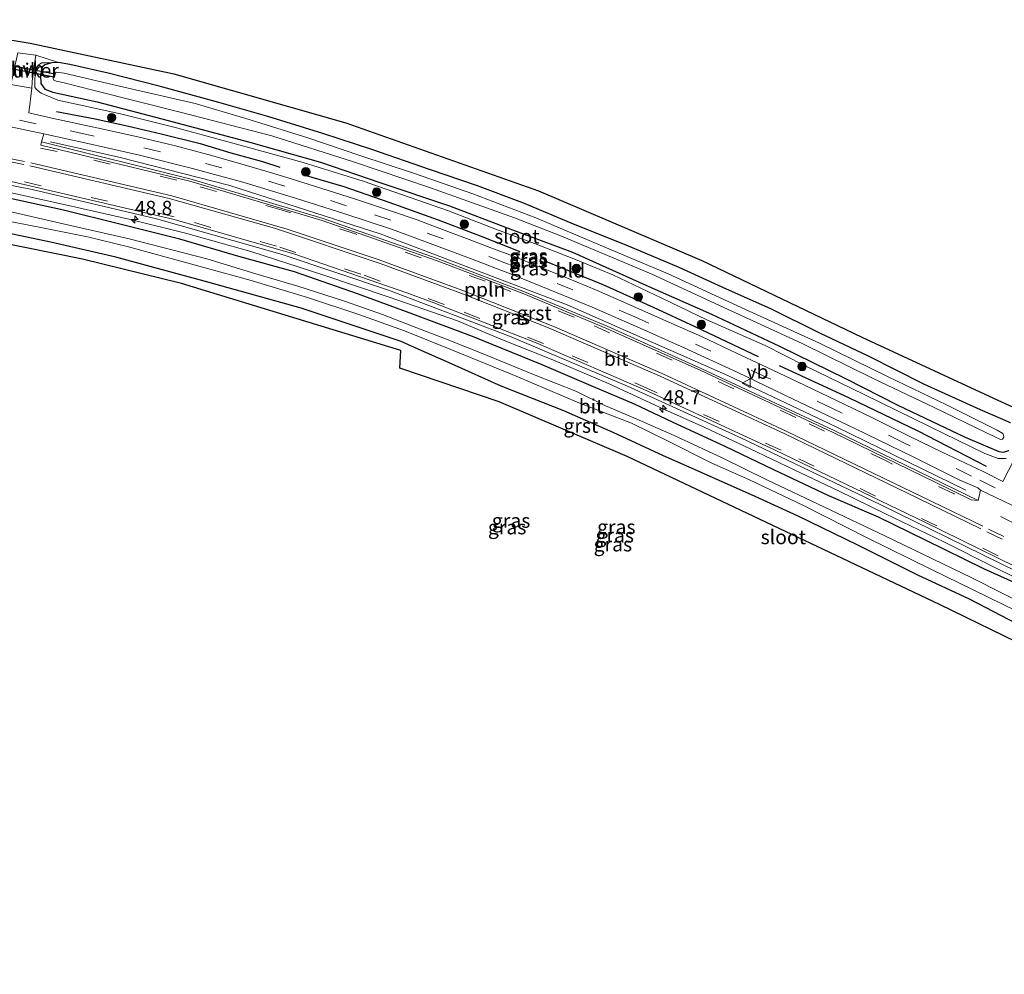
# Model space of a CAD drawing. Units: metres. Extents: x 39992 to 50000, y 412499 to 418750.
# Drawn here: x 45197 to 45370, y 413719 to 413887 of the extents above; entities that cross this region are included whole.
import ezdxf
from ezdxf.enums import TextEntityAlignment as Align

# ---------------------------------------------------------------- set-up
doc = ezdxf.new("R2010")
doc.units = ezdxf.units.M
doc.linetypes.add('VW-3-9_STREEP', pattern=[12, 3, -9])
doc.layers.get('0').update_dxf_attribs({"lineweight": 25})
for name, color, linetype, lineweight in [('B-ME-AL-OVERIG-L-B1', 7, 'Continuous', 18), ('B-ME-AM-KILOMETR-S-B1', 7, 'Continuous', 18), ('B-ME-GR-BOOM-S-B1', 93, 'Continuous', 18), ('B-ME-GW-KRUINLIJN-L-B1', 93, 'Continuous', 18), ('B-ME-IE-GRASLAND-GV-B6', 93, 'Continuous', 18), ('B-ME-IE-GRONDWERKLIJN-GROND_INGERICHT-GV-B6', 253, 'Continuous', 18), ('B-ME-OG-WATER-GV-B6', 153, 'Continuous', 18), ('B-ME-VH-VERH_SOORT-BITUMEN-GV-B6', 8, 'IE-TERREINAFSCHEIDING-NATUURLIJK-HOUTWAL', 18), ('B-ME-VH-VERH_SOORT-GV-B6', 8, 'Continuous', 18), ('B-ME-VH-VERH_SOORT-HALF_VERHARDING-GV-B6', 8, 'IE-TERREINAFSCHEIDING-NATUURLIJK-HOUTWAL', 18), ('B-ME-VW-MARKERING-39STREEP-015-L-B1', 255, 'VW-3-9_STREEP', 18), ('B-ME-VW-MARKERING-STREEP-015-L-B1', 7, 'Continuous', 18), ('B-ME-VW-MEUBILAIR_WEGMEUBILAIR-VERKEERSBORD-S-B1', 8, 'Continuous', 18)]:
    doc.layers.add(name, color=color, linetype=linetype, lineweight=lineweight)
for name, color, linetype in [('B-ME-GW-INSTEEKWATERGANG-L-B1', 10, 'Continuous'), ('B-ME-IE-TERREINAFSCHEIDING-HAAG-L-B1', 10, 'Continuous'), ('B-ME-KG-KADASTRAAL-OPNAMEDTMGRENS-L-B1', 10, 'Continuous'), ('B-ME-KW-DUIKER-GV-B6', 10, 'Continuous')]:
    doc.layers.add(name, color=color, linetype=linetype)
doc.styles.add('NLCS-ISO', font='NLCS-ISO.TTF')
doc.linetypes.add('IE-TERREINAFSCHEIDING-NATUURLIJK-HOUTWAL', pattern='A,7,-1.5,[67,NLCS.SHX,S=0.75,R=45,X=0,Y=0],-1.5,7,-1.5,[70,NLCS.SHX,S=0.75,R=0,X=0,Y=0],-1.5', length=20)

# ---------------------------------------------------------------- blocks, each defined once
blk = doc.blocks.new('hecto')
for p, q in [((0, 0.625), (-0.625, 0)), ((0, -0.625), (0, 0.625)), ((-0.625, 0), (0.625, 0)), ((0.625, 0), (0, -0.625))]:
    blk.add_line(p, q)
blk = doc.blocks.new('boom')
h = blk.add_hatch(color=256)
edge = h.paths.add_edge_path()
edge.add_arc((0, 0), 0.75, 0, 360)
blk.add_circle((0, 0), 0.75)
blk = doc.blocks.new('verkeersbord')
for p, q in [((0, 0.75), (-0.75, -0.625)), ((0.75, -0.625), (0, 0.75)), ((-0.75, -0.625), (0.75, -0.625))]:
    blk.add_line(p, q)

msp = doc.modelspace()

# ---------------------------------------------------------------- linework, layer by layer
at = {"layer": 'B-ME-AL-OVERIG-L-B1'}
msp.add_polyline3d([(45363.233, 413803.947, -0.632), (45340.461, 413815.087, -0.632), (45321.517, 413824.049, -0.632), (45293.123, 413836.533, -0.585), (45260.226, 413849.033, -0.585), (45233.784, 413857.544, -0.416), (45214.299, 413862.518, -0.352), (45202.245, 413865.214, -0.318)], dxfattribs=at)
at = {"layer": 'B-ME-GW-INSTEEKWATERGANG-L-B1'}
for points in [[(45371.086, 413815.8, -1.238), (45365.838, 413818.06, -1.315), (45355.875, 413822.576, -1.319), (45346.124, 413827.535, -1.311), (45337.559, 413831.539, -1.311), (45328.958, 413835.863, -1.277), (45321.14, 413839.319, -1.268), (45312.828, 413843.129, -1.242), (45303.51, 413847.051, -1.251), (45294.248, 413850.757, -1.272), (45285.645, 413854.393, -1.298), (45277.356, 413857.451, -1.302), (45268.892, 413860.364, -1.221), (45258.773, 413863.838, -1.217), (45250.141, 413866.646, -1.251), (45240.492, 413869.681, -1.225), (45231.895, 413872.119, -1.251), (45221.381, 413875.004, -1.264), (45212.387, 413877.306, -1.204), (45205.644, 413878.829, -1.149), (45203.687, 413879.19, -1.149), (45202.481, 413879.082, -1.119), (45201.283, 413878.778, -1.119), (45200.785, 413878.355, -1.119), (45200.485, 413876.939, -1.119), (45200.542, 413875.439, -1.11), (45201.28, 413874.443, -1.102), (45202.653, 413873.918, -1.098), (45210.443, 413872.244, -1.115), (45221.864, 413869.234, -1.14), (45237.089, 413865.211, -1.183), (45249.728, 413861.616, -1.217), (45260.374, 413857.992, -1.255), (45272.414, 413853.925, -1.298), (45282.6, 413850.095, -1.306), (45294.048, 413845.83, -1.319), (45306.934, 413840.011, -1.298), (45318.524, 413834.884, -1.315), (45330.455, 413829.29, -1.323), (45342.081, 413823.613, -1.323), (45351.283, 413818.919, -1.294), (45363.101, 413813.262, -1.319), (45369.063, 413810.728, -1.277)], [(45375.392, 413786.072, -0.935), (45366.414, 413790.11, -0.884), (45356.155, 413795.17, -0.931), (45347.86, 413799.189, -0.931), (45339.135, 413802.94, -1.034), (45329.456, 413807.529, -1.255), (45320.899, 413811.614, -1.255), (45311.659, 413815.936, -1.234), (45304.951, 413819.049, -1.34), (45297.328, 413822.303, -1.362), (45288.71, 413825.987, -1.366), (45276.464, 413830.964, -1.332), (45266.001, 413834.877, -1.277), (45256.253, 413838.455, -1.208), (45245.184, 413842.343, -1.178), (45235.405, 413845.028, -1.183), (45224.99, 413848.113, -1.178), (45214.465, 413850.71, -1.089), (45204.535, 413853.172, -1.068), (45194.67, 413855.382, -1.068)], [(45373.646, 413779.701, -1.353), (45363.907, 413784.76, -1.306), (45354.817, 413788.995, -1.268), (45344.24, 413794.251, -1.225), (45333.774, 413799.381, -1.217), (45326.208, 413802.843, -1.17), (45317.128, 413806.889, -1.213), (45310.056, 413809.961, -1.259), (45301.223, 413814.084, -1.315), (45292.524, 413817.879, -1.417), (45281.504, 413822.254, -1.635), (45272.902, 413826.128, -1.575), (45265.867, 413829.221, -1.541), (45263.928, 413830.101, -1.537), (45246.316, 413835.945, -1.481), (45229.928, 413840.534, -1.49), (45213.748, 413844.943, -1.417), (45202.575, 413847.485, -1.379), (45189.653, 413850.217, -1.353)], [(45369.063, 413810.728, -1.277), (45369.846, 413810.603, -1.242), (45370.802, 413810.951, -1.23)]]:
    msp.add_polyline3d(points, dxfattribs=at)
at = {"layer": 'B-ME-GW-KRUINLIJN-L-B1'}
for points in [[(45370.334, 413809.531, -1.004), (45368.936, 413809.533, -0.995), (45366.584, 413810.422, -0.965), (45356.991, 413815.071, -0.918), (45345.337, 413820.792, -0.901), (45334.858, 413825.885, -0.923), (45327.968, 413829.377, -0.953), (45317.686, 413833.931, -0.957), (45309.761, 413837.689, -0.961), (45301.135, 413841.811, -0.94), (45294.318, 413844.635, -0.927), (45287.369, 413847.333, -0.94), (45280.704, 413849.803, -0.935), (45272.233, 413853.069, -0.948), (45257.227, 413858.28, -0.918), (45246.724, 413861.55, -0.927), (45234.959, 413864.784, -0.91), (45224.669, 413867.62, -0.927), (45214.58, 413870.129, -0.944), (45203.556, 413872.558, -0.86), (45200.599, 413873.761, -0.872), (45199.778, 413874.388, -0.884), (45199.508, 413874.844, -0.85), (45199.479, 413875.509, -0.859), (45199.574, 413877.629, -0.884), (45200.017, 413878.626, -0.923), (45200.684, 413879.094, -0.953), (45202.481, 413879.082, -1.119)], [(45379.277, 413784.977, -0.637), (45368.193, 413790.419, -0.616), (45359.338, 413794.877, -0.616), (45349.127, 413799.814, -0.616), (45340.857, 413803.827, -0.616), (45333.023, 413807.504, -0.616), (45325.182, 413811.258, -0.62), (45317.347, 413814.958, -0.607), (45310.222, 413818.131, -0.603), (45300.49, 413822.64, -0.603), (45290.628, 413826.852, -0.603), (45281.448, 413830.492, -0.603), (45273.839, 413833.751, -0.603), (45261.815, 413837.914, -0.603), (45250.17, 413841.805, -0.629), (45237.476, 413845.926, -0.688), (45225.996, 413849.14, -0.688), (45216.55, 413851.482, -0.692), (45204.894, 413854.113, -0.688), (45195.1, 413856.316, -0.688)]]:
    msp.add_polyline3d(points, dxfattribs=at)
at = {"layer": 'B-ME-IE-GRASLAND-GV-B6'}
for points in [[(45371.737, 413809.314, -0.906), (45369.746, 413805.494, -0.697), (45366.138, 413807.295, -0.714), (45359.174, 413810.593, -0.714), (45353.298, 413813.424, -0.692), (45346.709, 413816.712, -0.697), (45340.384, 413819.791, -0.68), (45333.619, 413823.014, -0.65), (45328.294, 413825.539, -0.658), (45322.925, 413828.043, -0.667), (45316.767, 413830.95, -0.688), (45310.091, 413833.894, -0.692), (45303.62, 413836.79, -0.68), (45298.302, 413839.106, -0.633), (45293.166, 413841.229, -0.624), (45288.398, 413843.194, -0.616), (45283.699, 413845.129, -0.594), (45279.729, 413846.556, -0.594), (45275.908, 413848.009, -0.59), (45270.29, 413850.135, -0.582), (45266.721, 413851.473, -0.573), (45262.426, 413852.955, -0.586), (45255.886, 413855.12, -0.577), (45250.9, 413856.692, -0.56), (45245.547, 413858.438, -0.539), (45241.541, 413859.654, -0.535), (45236.307, 413861.139, -0.552), (45230.82, 413862.733, -0.539), (45224.272, 413864.479, -0.543), (45217.596, 413866.095, -0.543), (45210.705, 413867.625, -0.543), (45202.777, 413869.333, -0.556), (45198.461, 413870.289, -0.565), (45198.991, 413874.674, -0.752), (45199.074, 413876.573, -0.786), (45199.702, 413880.433, -0.889), (45203.687, 413879.19, -1.149), (45202.481, 413879.082, -1.119), (45200.684, 413879.094, -0.953), (45200.017, 413878.626, -0.923), (45199.574, 413877.629, -0.884), (45199.479, 413875.509, -0.859), (45199.508, 413874.844, -0.85), (45199.778, 413874.388, -0.884), (45200.599, 413873.761, -0.872), (45203.556, 413872.558, -0.86), (45214.58, 413870.129, -0.944), (45224.669, 413867.62, -0.927), (45234.959, 413864.784, -0.91), (45246.724, 413861.55, -0.927), (45257.227, 413858.28, -0.918), (45272.233, 413853.069, -0.948), (45280.704, 413849.803, -0.935), (45287.369, 413847.333, -0.94), (45294.318, 413844.635, -0.927), (45301.135, 413841.811, -0.94), (45309.761, 413837.689, -0.961), (45317.686, 413833.931, -0.957), (45327.968, 413829.377, -0.953), (45334.858, 413825.885, -0.923), (45345.337, 413820.792, -0.901), (45356.991, 413815.071, -0.918), (45366.584, 413810.422, -0.965), (45368.936, 413809.533, -0.995), (45370.334, 413809.531, -1.004)], [(45370.334, 413809.531, -1.004), (45368.936, 413809.533, -0.995), (45366.584, 413810.422, -0.965), (45356.991, 413815.071, -0.918), (45345.337, 413820.792, -0.901), (45334.858, 413825.885, -0.923), (45327.968, 413829.377, -0.953), (45317.686, 413833.931, -0.957), (45309.761, 413837.689, -0.961), (45301.135, 413841.811, -0.94), (45294.318, 413844.635, -0.927), (45287.369, 413847.333, -0.94), (45280.704, 413849.803, -0.935), (45272.233, 413853.069, -0.948), (45257.227, 413858.28, -0.918), (45246.724, 413861.55, -0.927), (45234.959, 413864.784, -0.91), (45224.669, 413867.62, -0.927), (45214.58, 413870.129, -0.944), (45203.556, 413872.558, -0.86), (45200.599, 413873.761, -0.872), (45199.778, 413874.388, -0.884), (45199.508, 413874.844, -0.85), (45199.479, 413875.509, -0.859), (45199.574, 413877.629, -0.884), (45200.017, 413878.626, -0.923), (45200.684, 413879.094, -0.953), (45202.481, 413879.082, -1.119), (45201.283, 413878.778, -1.119), (45200.785, 413878.355, -1.119), (45200.485, 413876.939, -1.119), (45200.542, 413875.439, -1.11), (45201.28, 413874.443, -1.102), (45202.653, 413873.918, -1.098), (45210.443, 413872.244, -1.115), (45221.864, 413869.234, -1.14), (45237.089, 413865.211, -1.183), (45249.728, 413861.616, -1.217), (45260.374, 413857.992, -1.255), (45272.414, 413853.925, -1.298), (45282.6, 413850.095, -1.306), (45294.048, 413845.83, -1.319), (45306.934, 413840.011, -1.298), (45318.524, 413834.884, -1.315), (45330.455, 413829.29, -1.323), (45342.081, 413823.613, -1.323), (45351.283, 413818.919, -1.294), (45363.101, 413813.262, -1.319), (45369.063, 413810.728, -1.277), (45369.846, 413810.603, -1.242), (45370.802, 413810.951, -1.23)], [(45370.802, 413810.951, -1.23), (45369.846, 413810.603, -1.242), (45369.063, 413810.728, -1.277), (45363.101, 413813.262, -1.319), (45351.283, 413818.919, -1.294), (45342.081, 413823.613, -1.323), (45330.455, 413829.29, -1.323), (45318.524, 413834.884, -1.315), (45306.934, 413840.011, -1.298), (45294.048, 413845.83, -1.319), (45282.6, 413850.095, -1.306), (45272.414, 413853.925, -1.298), (45260.374, 413857.992, -1.255), (45249.728, 413861.616, -1.217), (45237.089, 413865.211, -1.183), (45221.864, 413869.234, -1.14), (45210.443, 413872.244, -1.115), (45202.653, 413873.918, -1.098), (45201.28, 413874.443, -1.102), (45200.542, 413875.439, -1.11), (45200.485, 413876.939, -1.119), (45200.785, 413878.355, -1.119), (45201.283, 413878.778, -1.119), (45202.481, 413879.082, -1.119), (45203.687, 413879.19, -1.149), (45205.644, 413878.829, -1.149)], [(45368.545, 413813.225, -2.487), (45369.341, 413812.854, -2.487), (45369.67, 413812.928, -2.487), (45369.889, 413813.278, -2.487), (45369.867, 413813.633, -2.487), (45369.738, 413813.923, -2.487), (45368.72, 413814.505, -2.487), (45359.832, 413818.93, -2.487), (45349.586, 413823.891, -2.487), (45337.522, 413829.821, -2.487), (45324.465, 413835.734, -2.487), (45310.883, 413842.009, -2.487), (45299.353, 413846.851, -2.487), (45287.615, 413851.862, -2.487), (45276.538, 413856.045, -2.487), (45266.275, 413859.654, -2.487), (45256.651, 413862.791, -2.487), (45247.493, 413865.937, -2.487), (45236.603, 413869.316, -2.487), (45227.709, 413871.928, -2.487), (45214.385, 413874.98, -2.487), (45204.672, 413877.266, -2.487), (45203.735, 413877.426, -2.487), (45203.258, 413877.456, -2.487), (45202.924, 413877.112, -2.487), (45202.766, 413876.85, -2.487), (45202.742, 413876.366, -2.487), (45202.869, 413876.033, -2.487), (45203.232, 413875.889, -2.487), (45204.422, 413875.666, -2.487), (45209.947, 413874.222, -2.487), (45225.325, 413870.367, -2.487), (45241.179, 413866.258, -2.487), (45255.544, 413861.681, -2.487), (45269.11, 413857.095, -2.487), (45283.853, 413851.815, -2.487), (45292.1, 413848.641, -2.487), (45307.924, 413842.009, -2.487), (45319.928, 413836.397, -2.487), (45334.478, 413829.714, -2.487), (45346.932, 413823.611, -2.487), (45357.664, 413818.5, -2.487), (45368.545, 413813.225, -2.487)], [(45205.644, 413878.829, -1.149), (45212.387, 413877.306, -1.204), (45221.381, 413875.004, -1.264), (45231.895, 413872.119, -1.251), (45240.492, 413869.681, -1.225), (45250.141, 413866.646, -1.251), (45258.773, 413863.838, -1.217), (45268.892, 413860.364, -1.221), (45277.356, 413857.451, -1.302), (45285.645, 413854.393, -1.298), (45294.248, 413850.757, -1.272), (45303.51, 413847.051, -1.251), (45312.828, 413843.129, -1.242), (45321.14, 413839.319, -1.268), (45328.958, 413835.863, -1.277), (45337.559, 413831.539, -1.311), (45346.124, 413827.535, -1.311), (45355.875, 413822.576, -1.319), (45365.838, 413818.06, -1.315), (45371.086, 413815.8, -1.238)], [(45365.821, 413803.944, -0.636), (45365.412, 413802.149, -0.491), (45340.065, 413814.425, -0.406), (45316.795, 413825.309, -0.256), (45300.137, 413832.772, -0.22), (45285.637, 413838.844, -0.224), (45270.467, 413844.618, -0.226), (45250.2, 413851.717, -0.196), (45226.981, 413858.617, -0.239), (45200.89, 413865.147, -0.206), (45200.656, 413865.202, -0.21), (45201.074, 413866.599, -0.451), (45208.818, 413864.89, -0.449), (45217.915, 413862.887, -0.458), (45227.24, 413860.52, -0.492), (45236.515, 413857.986, -0.501), (45245.342, 413855.301, -0.475), (45254.052, 413852.563, -0.471), (45262.213, 413849.825, -0.501), (45268.093, 413847.687, -0.53), (45276.443, 413844.581, -0.552), (45283.463, 413841.863, -0.543), (45291.39, 413838.671, -0.556), (45297.516, 413836.139, -0.577), (45305.948, 413832.439, -0.603), (45313.715, 413828.975, -0.62), (45323.145, 413824.636, -0.62), (45332.855, 413819.969, -0.607), (45343.717, 413814.769, -0.611), (45353.984, 413809.82, -0.658), (45362.151, 413805.736, -0.633), (45365.331, 413804.343, -0.624), (45365.821, 413803.944, -0.636)], [(45181.32, 413860.286, -0.5), (45199.039, 413856.829, -0.552), (45220.879, 413851.649, -0.571), (45243.017, 413845.424, -0.55), (45261.71, 413839.122, -0.542), (45283.004, 413831.041, -0.532), (45303.728, 413822.249, -0.55), (45323.662, 413813.181, -0.514), (45348.284, 413801.39, -0.484), (45372.211, 413789.674, -0.52), (45397.444, 413777.466, -0.53), (45421.86, 413765.342, -0.527), (45446.158, 413753.263, -0.521), (45470.757, 413741.239, -0.5), (45495.834, 413729.052, -0.512), (45497.9366, 413728.0111, -0.514)], [(45194.67, 413855.382, -1.068), (45204.535, 413853.172, -1.068), (45214.465, 413850.71, -1.089), (45224.99, 413848.113, -1.178), (45235.405, 413845.028, -1.183), (45245.184, 413842.343, -1.178), (45256.253, 413838.455, -1.208), (45266.001, 413834.877, -1.277), (45276.464, 413830.964, -1.332), (45288.71, 413825.987, -1.366), (45297.328, 413822.303, -1.362), (45304.951, 413819.049, -1.34), (45311.659, 413815.936, -1.234), (45320.899, 413811.614, -1.255), (45329.456, 413807.529, -1.255), (45339.135, 413802.94, -1.034), (45347.86, 413799.189, -0.931), (45356.155, 413795.17, -0.931), (45366.414, 413790.11, -0.884), (45375.392, 413786.072, -0.935)], [(45375.392, 413786.072, -0.935), (45366.414, 413790.11, -0.884), (45356.155, 413795.17, -0.931), (45347.86, 413799.189, -0.931), (45339.135, 413802.94, -1.034), (45329.456, 413807.529, -1.255), (45320.899, 413811.614, -1.255), (45311.659, 413815.936, -1.234), (45304.951, 413819.049, -1.34), (45297.328, 413822.303, -1.362), (45288.71, 413825.987, -1.366), (45276.464, 413830.964, -1.332), (45266.001, 413834.877, -1.277), (45256.253, 413838.455, -1.208), (45245.184, 413842.343, -1.178), (45235.405, 413845.028, -1.183), (45224.99, 413848.113, -1.178), (45214.465, 413850.71, -1.089), (45204.535, 413853.172, -1.068), (45194.67, 413855.382, -1.068)], [(45195.1, 413856.316, -0.688), (45204.894, 413854.113, -0.688), (45216.55, 413851.482, -0.692), (45225.996, 413849.14, -0.688), (45237.476, 413845.926, -0.688), (45250.17, 413841.805, -0.629), (45261.815, 413837.914, -0.603), (45273.839, 413833.751, -0.603), (45281.448, 413830.492, -0.603), (45290.628, 413826.852, -0.603), (45300.49, 413822.64, -0.603), (45310.222, 413818.131, -0.603), (45317.347, 413814.958, -0.607), (45325.182, 413811.258, -0.62), (45333.023, 413807.504, -0.616), (45340.857, 413803.827, -0.616), (45349.127, 413799.814, -0.616), (45359.338, 413794.877, -0.616), (45368.193, 413790.419, -0.616), (45379.277, 413784.977, -0.637)], [(45379.277, 413784.977, -0.637), (45368.193, 413790.419, -0.616), (45359.338, 413794.877, -0.616), (45349.127, 413799.814, -0.616), (45340.857, 413803.827, -0.616), (45333.023, 413807.504, -0.616), (45325.182, 413811.258, -0.62), (45317.347, 413814.958, -0.607), (45310.222, 413818.131, -0.603), (45300.49, 413822.64, -0.603), (45290.628, 413826.852, -0.603), (45281.448, 413830.492, -0.603), (45273.839, 413833.751, -0.603), (45261.815, 413837.914, -0.603), (45250.17, 413841.805, -0.629), (45237.476, 413845.926, -0.688), (45225.996, 413849.14, -0.688), (45216.55, 413851.482, -0.692), (45204.894, 413854.113, -0.688), (45195.1, 413856.316, -0.688)], [(45375.664, 413782.81, -2.594), (45364.162, 413788.589, -2.594), (45348.995, 413795.889, -2.568), (45338.402, 413800.948, -2.538), (45328.267, 413805.789, -2.538), (45320.372, 413809.608, -2.538), (45311.961, 413813.574, -2.538), (45304.821, 413816.698, -2.5), (45299.748, 413818.849, -2.5), (45294.643, 413821.369, -2.47), (45287.508, 413824.183, -2.47), (45279.045, 413827.661, -2.47), (45272.509, 413830.291, -2.47), (45265.902, 413832.772, -2.47), (45260.651, 413834.825, -2.47), (45253.968, 413837.206, -2.47), (45245.75, 413839.808, -2.47), (45238.358, 413841.99, -2.457), (45229.764, 413844.641, -2.457), (45216.115, 413848.17, -2.457), (45203.189, 413851.071, -2.436), (45191.737, 413853.726, -2.436)], [(45192.096, 413851.795, -2.449), (45201.708, 413849.898, -2.449), (45208.775, 413848.474, -2.449), (45216.004, 413846.762, -2.449), (45226.858, 413843.78, -2.457), (45237.556, 413840.838, -2.457), (45247.436, 413837.809, -2.457), (45256.461, 413834.852, -2.457), (45264.527, 413831.961, -2.5), (45273.229, 413828.472, -2.5), (45284.151, 413823.986, -2.5), (45295.205, 413819.329, -2.5), (45304.443, 413815.733, -2.5), (45310.681, 413812.692, -2.5), (45318.358, 413808.814, -2.5), (45325.292, 413805.681, -2.517), (45334.665, 413801.269, -2.547), (45345.885, 413795.551, -2.556), (45357.058, 413790.049, -2.556), (45374.747, 413781.415, -2.594)], [(45373.646, 413779.701, -1.353), (45363.907, 413784.76, -1.306), (45354.817, 413788.995, -1.268), (45344.24, 413794.251, -1.225), (45333.774, 413799.381, -1.217), (45326.208, 413802.843, -1.17), (45317.128, 413806.889, -1.213), (45310.056, 413809.961, -1.259), (45301.223, 413814.084, -1.315), (45292.524, 413817.879, -1.417), (45281.504, 413822.254, -1.635), (45272.902, 413826.128, -1.575), (45265.867, 413829.221, -1.541), (45263.928, 413830.101, -1.537), (45246.316, 413835.945, -1.481), (45229.928, 413840.534, -1.49), (45213.748, 413844.943, -1.417), (45202.575, 413847.485, -1.379), (45189.653, 413850.217, -1.353)], [(45189.653, 413850.217, -1.353), (45202.575, 413847.485, -1.379), (45213.748, 413844.943, -1.417), (45229.928, 413840.534, -1.49), (45246.316, 413835.945, -1.481), (45263.928, 413830.101, -1.537), (45265.867, 413829.221, -1.541), (45272.902, 413826.128, -1.575), (45281.504, 413822.254, -1.635), (45292.524, 413817.879, -1.417), (45301.223, 413814.084, -1.315), (45310.056, 413809.961, -1.259), (45317.128, 413806.889, -1.213), (45326.208, 413802.843, -1.17), (45333.774, 413799.381, -1.217), (45344.24, 413794.251, -1.225), (45354.817, 413788.995, -1.268), (45363.907, 413784.76, -1.306), (45373.646, 413779.701, -1.353)], [(45458.276, 413736.802, -1.797), (45456.99, 413736.105, -1.686), (45447.564, 413740.405, -1.439), (45413.985, 413756.587, -1.323), (45390.394, 413768.341, -1.285), (45358.617, 413783.812, -1.102), (45339.345, 413793.009, -1.046), (45303.682, 413809.868, -1.319), (45281.158, 413819.47, -1.63), (45263.725, 413825.405, -1.464), (45263.86, 413828.536, -1.513), (45225.276, 413840.304, -1.429), (45207.889, 413844.597, -1.119), (45187.232, 413848.758, -1.047)]]:
    msp.add_polyline3d(points, dxfattribs=at)
at = {"layer": 'B-ME-IE-GRONDWERKLIJN-GROND_INGERICHT-GV-B6'}
for points in [[(45173.779, 413886.69, -1.294), (45198.7, 413882.566, -0.923), (45223.929, 413877.172, -1.166), (45254.216, 413868.525, -1.178), (45288.083, 413856.575, -1.225), (45316.825, 413844.35, -1.14), (45344.94, 413830.847, -1.281), (45368.867, 413819.774, -1.332), (45377.042, 413816.031, -1.144)], [(45371.086, 413815.8, -1.238), (45365.838, 413818.06, -1.315), (45355.875, 413822.576, -1.319), (45346.124, 413827.535, -1.311), (45337.559, 413831.539, -1.311), (45328.958, 413835.863, -1.277), (45321.14, 413839.319, -1.268), (45312.828, 413843.129, -1.242), (45303.51, 413847.051, -1.251), (45294.248, 413850.757, -1.272), (45285.645, 413854.393, -1.298), (45277.356, 413857.451, -1.302), (45268.892, 413860.364, -1.221), (45258.773, 413863.838, -1.217), (45250.141, 413866.646, -1.251), (45240.492, 413869.681, -1.225), (45231.895, 413872.119, -1.251), (45221.381, 413875.004, -1.264), (45212.387, 413877.306, -1.204), (45205.644, 413878.829, -1.149), (45203.687, 413879.19, -1.149), (45199.702, 413880.433, -0.889), (45196.524, 413880.875, -0.935)]]:
    msp.add_polyline3d(points, dxfattribs=at)
at = {"layer": 'B-ME-IE-TERREINAFSCHEIDING-HAAG-L-B1'}
for points in [[(45203.296, 413870.524, -0.599), (45210.097, 413869.265, -0.599), (45215.76, 413868.022, -0.611), (45221.699, 413866.642, -0.607), (45228.609, 413864.898, -0.607), (45233.994, 413863.295, -0.616), (45239.574, 413861.735, -0.624), (45242.605, 413860.756, -0.629)], [(45246.838, 413859.406, -0.646), (45253.842, 413857.344, -0.646), (45261.77, 413854.581, -0.633), (45270.44, 413851.502, -0.637), (45277.803, 413848.682, -0.667), (45284.781, 413845.925, -0.646)], [(45289.038, 413844.324, -0.646), (45299.407, 413840.097, -0.611), (45308.22, 413836.133, -0.59), (45315.576, 413832.724, -0.629), (45326.713, 413827.482, -0.684)], [(45330.396, 413825.888, -0.71), (45342.699, 413820.168, -0.756), (45354.811, 413814.38, -0.748), (45366.805, 413808.197, -0.684)]]:
    msp.add_polyline3d(points, dxfattribs=at)
at = {"layer": 'B-ME-KG-KADASTRAAL-OPNAMEDTMGRENS-L-B1'}
for points in [[(45173.779, 413886.69, -1.294), (45198.7, 413882.566, -0.923), (45223.9291, 413877.172, -1.166), (45254.216, 413868.525, -1.178), (45288.083, 413856.575, -1.225), (45316.825, 413844.35, -1.14), (45344.9401, 413830.847, -1.281), (45368.867, 413819.774, -1.332), (45377.042, 413816.031, -1.144), (45412.314, 413798.016, -1.502), (45432.963, 413787.796, -1.447), (45445.763, 413782.029, -1.456), (45446.9, 413788.98, -1.464), (45445.251, 413800.712, -1.669), (45448.237, 413801.378, -1.766), (45449.595, 413801.266, -2.742), (45455.18, 413802.167, -2.712), (45456.902, 413802.265, -1.523), (45460.197, 413802.213, -1.434), (45464.048, 413776.371, -1.311), (45473.677, 413770.329, -1.34), (45509.241, 413750.873, -1.474)], [(45173.779, 413886.69, -1.294), (45198.7, 413882.566, -0.923), (45223.9291, 413877.172, -1.166), (45254.216, 413868.525, -1.178), (45288.083, 413856.575, -1.225), (45316.825, 413844.35, -1.14), (45344.9401, 413830.847, -1.281), (45368.867, 413819.774, -1.332), (45377.042, 413816.031, -1.144), (45412.314, 413798.016, -1.502), (45432.963, 413787.796, -1.447), (45445.763, 413782.029, -1.456), (45446.9, 413788.98, -1.464), (45445.251, 413800.712, -1.669), (45448.237, 413801.378, -1.766), (45449.595, 413801.266, -2.742), (45455.18, 413802.167, -2.712), (45456.902, 413802.265, -1.523), (45460.197, 413802.213, -1.434), (45464.048, 413776.371, -1.311), (45473.677, 413770.329, -1.34), (45509.241, 413750.873, -1.474)], [(45492.973, 413718.804, -1.723), (45467.601, 413732.792, -1.775), (45465.9201, 413733.758, -1.916), (45464.768, 413732.508, -2.594), (45459.8744, 413736.2687, -2.594), (45459.8313, 413736.3018, -2.5683), (45458.276, 413736.802, -1.797), (45456.99, 413736.105, -1.686), (45447.564, 413740.405, -1.439), (45413.985, 413756.587, -1.323), (45390.3941, 413768.341, -1.285), (45358.617, 413783.812, -1.102), (45339.345, 413793.009, -1.046), (45303.682, 413809.868, -1.319), (45281.158, 413819.47, -1.63), (45263.7251, 413825.405, -1.464), (45263.86, 413828.536, -1.513), (45225.276, 413840.304, -1.429), (45207.889, 413844.597, -1.119), (45187.232, 413848.758, -1.047)], [(45492.973, 413718.804, -1.723), (45467.601, 413732.792, -1.775), (45465.9201, 413733.758, -1.916), (45464.768, 413732.508, -2.594), (45459.8744, 413736.2687, -2.594), (45459.8313, 413736.3018, -2.5683), (45458.276, 413736.802, -1.797), (45456.99, 413736.105, -1.686), (45447.564, 413740.405, -1.439), (45413.985, 413756.587, -1.323), (45390.3941, 413768.341, -1.285), (45358.617, 413783.812, -1.102), (45339.345, 413793.009, -1.046), (45303.682, 413809.868, -1.319), (45281.158, 413819.47, -1.63), (45263.7251, 413825.405, -1.464), (45263.86, 413828.536, -1.513), (45225.276, 413840.304, -1.429), (45207.889, 413844.597, -1.119), (45187.232, 413848.758, -1.047)]]:
    msp.add_polyline3d(points, dxfattribs=at)
at = {"layer": 'B-ME-KW-DUIKER-GV-B6'}
msp.add_polyline3d([(45203.011, 413877.151, -2.705), (45202.881, 413876.576, -2.715), (45192.026, 413878.665, -2.802), (45192.156, 413879.24, -2.792), (45203.011, 413877.151, -2.705)], dxfattribs=at)
at = {"layer": 'B-ME-OG-WATER-GV-B6'}
for points in [[(45368.72, 413814.505, -2.487), (45369.738, 413813.923, -2.487), (45369.867, 413813.633, -2.487), (45369.889, 413813.278, -2.487), (45369.67, 413812.928, -2.487), (45369.341, 413812.854, -2.487), (45368.545, 413813.225, -2.487), (45357.664, 413818.5, -2.487), (45346.932, 413823.611, -2.487), (45334.478, 413829.714, -2.487), (45319.928, 413836.397, -2.487), (45307.924, 413842.009, -2.487), (45292.1, 413848.641, -2.487), (45283.853, 413851.815, -2.487), (45269.11, 413857.095, -2.487), (45255.544, 413861.681, -2.487), (45241.179, 413866.258, -2.487), (45225.325, 413870.367, -2.487), (45209.947, 413874.222, -2.487), (45204.422, 413875.666, -2.487), (45203.232, 413875.889, -2.487), (45202.869, 413876.033, -2.487), (45202.742, 413876.366, -2.487), (45202.766, 413876.85, -2.487), (45202.924, 413877.112, -2.487), (45203.258, 413877.456, -2.487), (45203.735, 413877.426, -2.487), (45204.672, 413877.266, -2.487), (45214.385, 413874.98, -2.487), (45227.709, 413871.928, -2.487), (45236.603, 413869.316, -2.487), (45247.493, 413865.937, -2.487), (45256.651, 413862.791, -2.487), (45266.275, 413859.654, -2.487), (45276.538, 413856.045, -2.487), (45287.615, 413851.862, -2.487), (45299.353, 413846.851, -2.487), (45310.883, 413842.009, -2.487), (45324.465, 413835.734, -2.487), (45337.522, 413829.821, -2.487), (45349.586, 413823.891, -2.487), (45359.832, 413818.93, -2.487), (45368.72, 413814.505, -2.487)], [(45191.737, 413853.726, -2.436), (45203.189, 413851.071, -2.436), (45216.115, 413848.17, -2.457), (45229.764, 413844.641, -2.457), (45238.358, 413841.99, -2.457), (45245.75, 413839.808, -2.47), (45253.968, 413837.206, -2.47), (45260.651, 413834.825, -2.47), (45265.902, 413832.772, -2.47), (45272.509, 413830.291, -2.47), (45279.045, 413827.661, -2.47), (45287.508, 413824.183, -2.47), (45294.643, 413821.369, -2.47), (45299.748, 413818.849, -2.5), (45304.821, 413816.698, -2.5), (45311.961, 413813.574, -2.538), (45320.372, 413809.608, -2.538), (45328.267, 413805.789, -2.538), (45338.402, 413800.948, -2.538), (45348.995, 413795.889, -2.568), (45364.162, 413788.589, -2.594), (45375.664, 413782.81, -2.594)], [(45374.747, 413781.415, -2.594), (45357.058, 413790.049, -2.556), (45345.885, 413795.551, -2.556), (45334.665, 413801.269, -2.547), (45325.292, 413805.681, -2.517), (45318.358, 413808.814, -2.5), (45310.681, 413812.692, -2.5), (45304.443, 413815.733, -2.5), (45295.205, 413819.329, -2.5), (45284.151, 413823.986, -2.5), (45273.229, 413828.472, -2.5), (45264.527, 413831.961, -2.5), (45256.461, 413834.852, -2.457), (45247.436, 413837.809, -2.457), (45237.556, 413840.838, -2.457), (45226.858, 413843.78, -2.457), (45216.004, 413846.762, -2.449), (45208.775, 413848.474, -2.449), (45201.708, 413849.898, -2.449), (45192.096, 413851.795, -2.449)]]:
    msp.add_polyline3d(points, dxfattribs=at)
at = {"layer": 'B-ME-VH-VERH_SOORT-BITUMEN-GV-B6'}
for points in [[(45195.273, 413875.289, -0.692), (45198.991, 413874.674, -0.752), (45198.461, 413870.289, -0.565), (45202.777, 413869.333, -0.556), (45210.705, 413867.625, -0.543), (45217.596, 413866.095, -0.543), (45224.272, 413864.479, -0.543), (45230.82, 413862.733, -0.539), (45236.307, 413861.139, -0.552), (45241.541, 413859.654, -0.535), (45245.547, 413858.438, -0.539), (45250.9, 413856.692, -0.56), (45255.886, 413855.12, -0.577), (45262.426, 413852.955, -0.586), (45266.721, 413851.473, -0.573), (45270.29, 413850.135, -0.582), (45275.908, 413848.009, -0.59), (45279.729, 413846.556, -0.594), (45283.699, 413845.129, -0.594), (45288.398, 413843.194, -0.616), (45293.166, 413841.229, -0.624), (45298.302, 413839.106, -0.633), (45303.62, 413836.79, -0.68), (45310.091, 413833.894, -0.692), (45316.767, 413830.95, -0.688), (45322.925, 413828.043, -0.667), (45328.294, 413825.539, -0.658), (45333.619, 413823.014, -0.65), (45340.384, 413819.791, -0.68), (45346.709, 413816.712, -0.697), (45353.298, 413813.424, -0.692), (45359.174, 413810.593, -0.714), (45366.138, 413807.295, -0.714), (45369.746, 413805.494, -0.697), (45371.737, 413809.314, -0.906)], [(45190.797, 413868.797, -0.477), (45201.074, 413866.599, -0.451), (45200.656, 413865.202, -0.21), (45200.534, 413864.623, -0.213), (45226.766, 413858.281, -0.239), (45250.015, 413851.366, -0.21), (45270.275, 413844.268, -0.227), (45285.53, 413838.482, -0.214), (45299.924, 413832.445, -0.212), (45316.604, 413824.985, -0.242), (45339.879, 413814.075, -0.398), (45357.825, 413805.343, -0.455), (45364.151, 413802.274, -0.473), (45365.412, 413802.149, -0.491), (45365.821, 413803.944, -0.636), (45375.387, 413799.355, -0.675)], [(45375.387, 413799.355, -0.675), (45365.821, 413803.944, -0.636), (45365.331, 413804.343, -0.624), (45362.151, 413805.736, -0.633), (45353.984, 413809.82, -0.658), (45343.717, 413814.769, -0.611), (45332.855, 413819.969, -0.607), (45323.145, 413824.636, -0.62), (45313.715, 413828.975, -0.62), (45305.948, 413832.439, -0.603), (45297.516, 413836.139, -0.577), (45291.39, 413838.671, -0.556), (45283.463, 413841.863, -0.543), (45276.443, 413844.581, -0.552), (45268.093, 413847.687, -0.53), (45262.213, 413849.825, -0.501), (45254.052, 413852.563, -0.471), (45245.342, 413855.301, -0.475), (45236.515, 413857.986, -0.501), (45227.24, 413860.52, -0.492), (45217.915, 413862.887, -0.458), (45208.818, 413864.89, -0.449), (45201.074, 413866.599, -0.451), (45190.797, 413868.797, -0.477)], [(45378.249, 413787.42, -0.526), (45356.048, 413798.337, -0.493), (45329.711, 413810.972, -0.492), (45307.451, 413821.297, -0.514), (45287.66, 413829.856, -0.512), (45269.384, 413836.992, -0.506), (45264.931, 413838.641, -0.509), (45245.234, 413845.433, -0.506), (45223.983, 413851.524, -0.509), (45193.612, 413858.635, -0.502)]]:
    msp.add_polyline3d(points, dxfattribs=at)
at = {"layer": 'B-ME-VH-VERH_SOORT-GV-B6'}
for points in [[(45365.412, 413802.149, -0.491), (45364.151, 413802.274, -0.473), (45357.825, 413805.343, -0.455), (45339.879, 413814.075, -0.398), (45316.604, 413824.985, -0.242), (45299.924, 413832.445, -0.212), (45285.53, 413838.482, -0.214), (45270.275, 413844.268, -0.227), (45250.015, 413851.366, -0.21), (45226.766, 413858.281, -0.239), (45200.534, 413864.623, -0.213), (45200.656, 413865.202, -0.21), (45200.89, 413865.147, -0.206), (45226.981, 413858.617, -0.239), (45250.2, 413851.717, -0.196), (45270.467, 413844.618, -0.226), (45285.637, 413838.844, -0.224), (45300.137, 413832.772, -0.22), (45316.795, 413825.309, -0.256), (45340.065, 413814.425, -0.406), (45365.412, 413802.149, -0.491)], [(45372.211, 413789.674, -0.52), (45348.284, 413801.39, -0.484), (45323.662, 413813.181, -0.514), (45303.728, 413822.249, -0.55), (45283.004, 413831.041, -0.532), (45261.71, 413839.122, -0.542), (45243.017, 413845.424, -0.55), (45220.879, 413851.649, -0.571), (45199.039, 413856.829, -0.552), (45181.32, 413860.286, -0.5)], [(45193.612, 413858.635, -0.502), (45223.983, 413851.524, -0.509), (45245.234, 413845.433, -0.506), (45264.931, 413838.641, -0.509), (45269.384, 413836.992, -0.506), (45287.66, 413829.856, -0.512), (45307.451, 413821.297, -0.514), (45329.711, 413810.972, -0.492), (45356.048, 413798.337, -0.493), (45378.249, 413787.42, -0.526)]]:
    msp.add_polyline3d(points, dxfattribs=at)
at = {"layer": 'B-ME-VH-VERH_SOORT-HALF_VERHARDING-GV-B6'}
msp.add_polyline3d([(45199.702, 413880.433, -0.889), (45199.074, 413876.573, -0.786), (45198.991, 413874.674, -0.752), (45195.273, 413875.289, -0.692), (45196.524, 413880.875, -0.935), (45199.702, 413880.433, -0.889)], dxfattribs=at)
at = {"layer": 'B-ME-VW-MARKERING-39STREEP-015-L-B1'}
for p, q in [((45197.579, 413861.228, -0.327), (45194.547, 413861.838, -0.319)), ((45197.71, 413861.755, -0.298), (45194.592, 413862.39, -0.291)), ((45369.601, 413795.308, -0.43), (45366.889, 413796.639, -0.416)), ((45369.94, 413795.789, -0.428), (45367.141, 413797.148, -0.414))]:
    msp.add_line(p, q, dxfattribs=at)
for points in [[(45500.7063, 413734.8068, -0.518), (45490.22, 413739.964, -0.518), (45464.807, 413752.433, -0.538), (45437.394, 413765.886, -0.546), (45424.82, 413772.063, -0.534), (45407.649, 413780.488, -0.53), (45382.839, 413792.733, -0.525), (45361.155, 413803.292, -0.46), (45349.203, 413809.09, -0.409), (45333.31, 413816.75, -0.349), (45311.593, 413826.822, -0.23), (45294.333, 413834.371, -0.21), (45278.706, 413840.681, -0.216), (45255.929, 413849.003, -0.221), (45243.01, 413853.18, -0.21), (45224.451, 413858.473, -0.233), (45203.431, 413863.528, -0.195), (45190.008, 413866.244, -0.185), (45166.784, 413870.082, -0.188), (45141.696, 413873.154, -0.153), (45122.591, 413874.717, -0.149), (45104.8101, 413875.3477, -0.163)], [(45379.161, 413799.089, -0.65), (45364.218, 413806.428, -0.624), (45352.336, 413812.302, -0.62), (45339.792, 413818.307, -0.624), (45328.218, 413823.787, -0.629), (45318.397, 413828.366, -0.607), (45305.045, 413834.437, -0.637), (45294.135, 413839.159, -0.594), (45282.174, 413843.943, -0.599), (45271.33, 413848.128, -0.586), (45262.113, 413851.417, -0.509), (45254.34, 413853.974, -0.518), (45243.456, 413857.421, -0.501), (45232.415, 413860.65, -0.501), (45221.616, 413863.455, -0.505), (45208.63, 413866.495, -0.505), (45199.727, 413868.404, -0.475), (45190.14, 413870.407, -0.496)], [(45498.3337, 413728.9245, -0.4997), (45486.257, 413734.853, -0.494), (45462.46, 413746.526, -0.505), (45445.033, 413755.091, -0.513), (45423.765, 413765.525, -0.514), (45406.045, 413774.206, -0.511), (45379.727, 413787.17, -0.509), (45330.736, 413810.976, -0.465), (45307.771, 413821.62, -0.483), (45288.948, 413829.744, -0.484), (45271.522, 413836.624, -0.481), (45256.823, 413841.947, -0.492), (45242.001, 413846.857, -0.491), (45223.993, 413852.029, -0.482), (45194.6, 413858.884, -0.473), (45178.559, 413861.802, -0.456), (45170.221, 413863.137, -0.436), (45141.282, 413866.78, -0.436), (45121.854, 413868.356, -0.434), (45105.4989, 413868.8908, -0.4287)]]:
    msp.add_polyline3d(points, dxfattribs=at)
at = {"layer": 'B-ME-VW-MARKERING-STREEP-015-L-B1'}
for points in [[(45366.21, 413797.618, -0.419), (45357.26, 413801.973, -0.395), (45331.653, 413814.34, -0.34), (45309.936, 413824.413, -0.325), (45290.901, 413832.659, -0.311), (45274.601, 413839.139, -0.314), (45259.911, 413844.531, -0.309), (45243.899, 413849.862, -0.315), (45223.594, 413855.702, -0.334), (45198.786, 413861.532, -0.293)], [(45365.888, 413797.121, -0.42), (45354.765, 413802.562, -0.395), (45331.277, 413813.887, -0.348), (45309.468, 413824.023, -0.345), (45289.822, 413832.498, -0.334), (45274.409, 413838.609, -0.338), (45260.224, 413843.834, -0.329), (45241.636, 413850.004, -0.346), (45223.148, 413855.231, -0.358), (45198.613, 413861.008, -0.322)]]:
    msp.add_polyline3d(points, dxfattribs=at)

# ---------------------------------------------------------------- block references
at = {"layer": 'B-ME-AM-KILOMETR-S-B1', "rotation": 90}
for p in [(45217.069, 413851.547, -0.773), (45309.977, 413818.252, -0.795)]:
    msp.add_blockref('hecto', p, dxfattribs=at)
at = {"layer": 'B-ME-GR-BOOM-S-B1', "rotation": 90}
for p in [(45213.014, 413869.463, -0.82), (45247.17, 413859.934, -0.85), (45259.622, 413856.365, -0.854), (45275.03, 413850.718, -0.85), (45294.74, 413842.939, -0.85), (45305.65, 413837.932, -0.872), (45316.721, 413833.076, -0.901), (45334.432, 413825.684, -1.008)]:
    msp.add_blockref('boom', p, dxfattribs=at)
at = {"layer": 'B-ME-VW-MEUBILAIR_WEGMEUBILAIR-VERKEERSBORD-S-B1', "rotation": 90}
msp.add_blockref('verkeersbord', (45324.657, 413822.751, 1.685), dxfattribs=at)

# ---------------------------------------------------------------- texts
at = {"layer": 'B-ME-AL-OVERIG-L-B1', "ltscale": 0.2, "style": 'NLCS-ISO'}
msp.add_text('ppln', height=2.5, dxfattribs=at).set_placement((45278.611, 413839.2406), align=Align.MIDDLE_CENTER)
at = {"layer": 'B-ME-AM-KILOMETR-S-B1', "ltscale": 0.2, "style": 'NLCS-ISO'}
for s, p in [('48.8', (45217.069, 413851.547, -0.773)), ('48.7', (45309.977, 413818.252, -0.795))]:
    msp.add_text(s, height=2.5, dxfattribs=at).set_placement(p, align=Align.BOTTOM_LEFT)
at = {"layer": 'B-ME-IE-GRASLAND-GV-B6', "ltscale": 0.2, "style": 'NLCS-ISO'}
for p in [(45286.261, 413844.3125), (45286.3155, 413845.155), (45286.3775, 413844.8965), (45286.451, 413842.9635), (45283.2385, 413834.374), (45283.2657, 413798.5898), (45282.5705, 413797.4315), (45301.7659, 413797.4693), (45301.4845, 413795.984), (45301.1605, 413794.4285)]:
    msp.add_text('gras', height=2.5, dxfattribs=at).set_placement(p, align=Align.MIDDLE_CENTER)
at = {"layer": 'B-ME-IE-GRONDWERKLIJN-GROND_INGERICHT-GV-B6', "ltscale": 0.2, "style": 'NLCS-ISO'}
msp.add_text('bld', height=2.5, dxfattribs=at).set_placement((45293.6895, 413842.5889), align=Align.MIDDLE_CENTER)
at = {"layer": 'B-ME-KW-DUIKER-GV-B6', "ltscale": 0.2, "style": 'NLCS-ISO'}
msp.add_text('duiker', height=2.5, dxfattribs=at).set_placement((45198.617, 413877.7566), align=Align.MIDDLE_CENTER)
at = {"layer": 'B-ME-OG-WATER-GV-B6', "ltscale": 0.2, "style": 'NLCS-ISO'}
for p in [(45284.2792, 413848.5808), (45331.1367, 413795.6992)]:
    msp.add_text('sloot', height=2.5, dxfattribs=at).set_placement(p, align=Align.MIDDLE_CENTER)
at = {"layer": 'B-ME-VH-VERH_SOORT-BITUMEN-GV-B6', "ltscale": 0.2, "style": 'NLCS-ISO'}
for p in [(45301.7376, 413827.0666), (45297.3221, 413818.705)]:
    msp.add_text('bit', height=2.5, dxfattribs=at).set_placement(p, align=Align.MIDDLE_CENTER)
at = {"layer": 'B-ME-VH-VERH_SOORT-GV-B6', "ltscale": 0.2, "style": 'NLCS-ISO'}
for p in [(45287.3407, 413835.0996), (45295.5366, 413815.2889)]:
    msp.add_text('grst', height=2.5, dxfattribs=at).set_placement(p, align=Align.MIDDLE_CENTER)
at = {"layer": 'B-ME-VH-VERH_SOORT-HALF_VERHARDING-GV-B6', "ltscale": 0.2, "style": 'NLCS-ISO'}
msp.add_text('hvh', height=2.5, dxfattribs=at).set_placement((45198.211, 413878.0462), align=Align.MIDDLE_CENTER)
at = {"layer": 'B-ME-VW-MEUBILAIR_WEGMEUBILAIR-VERKEERSBORD-S-B1', "ltscale": 0.2, "style": 'NLCS-ISO'}
msp.add_text('vb', height=2.5, dxfattribs=at).set_placement((45324.657, 413822.751, 1.685), align=Align.BOTTOM_LEFT)

doc.saveas('drawing.dxf')
